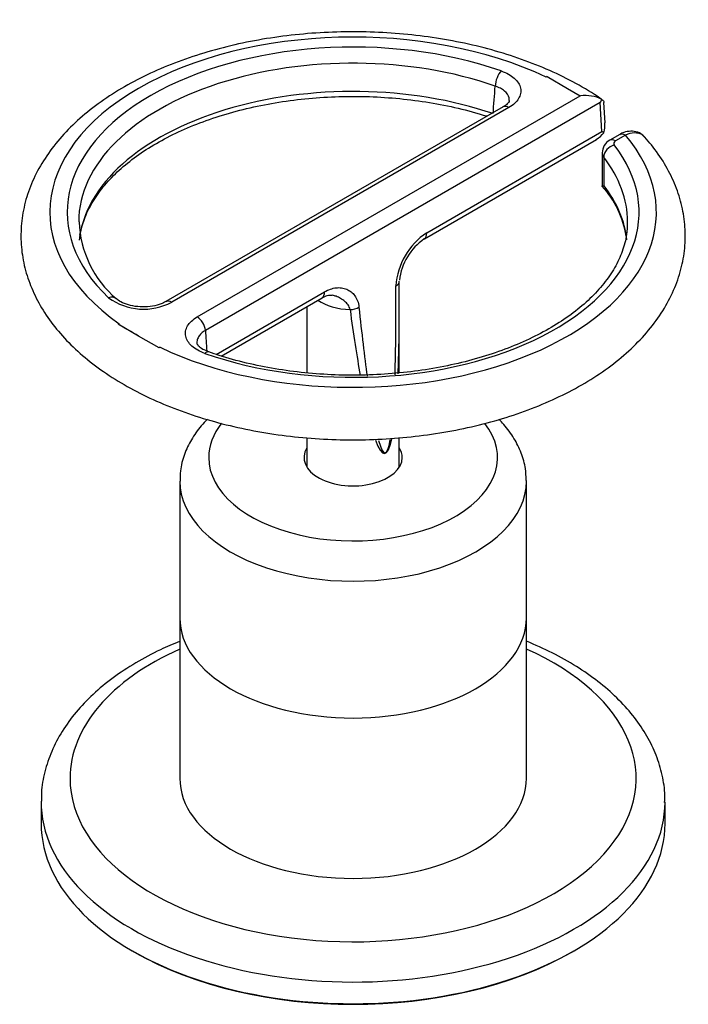
# Model space of a CAD drawing. Units: millimetres. Extents: x -606 to -73, y -63 to 317.
# Drawn here: x -286 to -228, y -63 to 22 of the extents above; entities that cross this region are included whole.
import ezdxf

# ---------------------------------------------------------------- set-up
doc = ezdxf.new("R2010")
doc.units = ezdxf.units.MM
for name, color, linetype in [('526001', 7, 'Continuous'), ('526003', 7, 'Continuous'), ('526004', 7, 'Continuous'), ('526005', 7, 'Continuous'), ('Default', 7, 'Continuous')]:
    doc.layers.add(name, color=color, linetype=linetype)

# ---------------------------------------------------------------- blocks, each defined once
blk = doc.blocks.new('SE5')
at = {"layer": '526001', "color": 7, "linetype": 'Continuous'}
for p, q in [((-240.458, 17.449), (-240.542, 17.4)), ((-240.458, 17.449), (-238.69, 16.428)), ((-238.69, 16.428), (-237.586, 15.791)), ((-270.742, -3.352), (-237.586, 15.791)), ((-244.261, 14.825), (-273.451, -2.028)), ((-243.761, 14.775), (-272.951, -2.077)), ((-235.855, 15.211), (-270.036, -4.524)), ((-235.719, 12.683), (-235.855, 15.211)), ((-235.446, 13.459), (-235.539, 15.199)), ((-251.086, 3.419), (-236.199, 12.014)), ((-250.88, 3.93), (-235.719, 12.683)), ((-234.18, 12.43), (-235.035, 11.936)), ((-233.68, 12.381), (-234.535, 11.887)), ((-235.696, 10.846), (-235.696, 7.987)), ((-235.562, 10.481), (-235.562, 8.032)), ((-269.109, -6.595), (-259.732, -1.181)), ((-268.668, -6.732), (-259.938, -1.691)), ((-261.252, -2.45), (-261.252, -8.197)), ((-253.252, -8.193), (-253.252, -2.264)), ((-277.497, -3.936), (-277.581, -3.984)), ((-277.581, -3.984), (-277.581, -3.987)), ((-275.813, -5.005), (-277.581, -3.984)), ((-274.045, -6.026), (-275.813, -5.005)), ((-274.045, -6.028), (-275.813, -5.005)), ((-273.961, -5.977), (-274.045, -6.026)), ((-273.961, -5.977), (-274.045, -6.028)), ((-274.045, -6.028), (-274.045, -6.026)), ((-261.252, -13.801), (-261.252, -16.347)), ((-253.252, -16.347), (-253.252, -13.795))]:
    blk.add_line(p, q, dxfattribs=at)
for centre, radius, start, end in [((-237.127, 12.747), 3.062, 62.93654, 98.20929), ((-238.539, 13.361), 3.088, 345.43902, 1.84478), ((-237.641, 14.329), 2.723, 301.93379, 320.15604), ((-234.469, 10.859), 1.217, 117.75033, 180.62507), ((-241.903, 2.324), 8.387, 9.09417, 42.27322), ((-271.824, 5.204), 9.15, 182.00372, 229.78474), ((-247.489, -1.118), 6.081, 123.8963, 175.61478), ((-248.215, -0.759), 5.062, 124.62163, 173.31921), ((-275.375, 2.521), 5.198, 234.11685, 297.8035), ((-573.966, -520.546), 595.548, 59.957932, 60.154203)]:
    blk.add_arc(centre, radius, start, end, dxfattribs=at)
for centre, major_axis, ratio, start_param, end_param in [((-257.252, 5.712), (26.25, 0), 0.57735, 0.880781, 3.831608), ((-257.252, 5.712), (24.75, 0), 0.57735, 1.026249, 3.68614), ((-257.252, 4.895), (23.75, 0), 0.57735, 1.026249, 3.1426), ((-244.43, 17.118), (0.33, 0.944), 0.42297, 0.690796, 2.261592), ((-257.252, 2.446), (23.75, 0), 0.57735, 1.03554, 3.079903), ((-257.252, 69.726), (-17.469, -262.274), 0.061349, 1.361717, 1.371008), ((-236.56, 15.566), (0.674, 1.243), 0.558665, 4.729311, 4.935389), ((-243.761, 13.959), (0.5, -0.866), 0.57735, 3.141593, 3.166009), ((-243.761, 13.959), (0.5, -0.866), 0.57735, 2.356194, 3.141593), ((-257.252, 5.712), (-26.25, 0), 0.57735, 0.880781, 3.597245), ((-236.425, 13.038), (1.031, -0.559), 0.027581, 0.573892, 0.832227), ((-234.535, 11.07), (0.5, -0.866), 0.57735, 2.356194, 3.14155), ((-233.68, 11.564), (0.5, -0.866), 0.57735, 2.356194, 3.141593), ((-257.252, 5.712), (-24.75, 0), 0.57735, 1.026249, 3.561187), ((-234.649, 10.716), (0.791, 0.611), 0.745669, 1.048109, 2.618905), ((-234.146, 11.662), (0.55, 0), 0.57735, 2.356194, 3.561187), ((-234.146, 10.846), (1.55, 0), 0.57735, 3.140157, 3.561187), ((-257.252, 4.895), (-23.75, 0), 0.57735, 3.140387, 3.561187), ((-257.252, 2.446), (-23.75, 0), 0.57735, 3.204583, 3.561187), ((-251.586, 4.285), (-0.5, 0.866), 0.57735, 3.127666, 3.990742), ((-256.546, 24.513), (-2.061, 39.614), 0.055031, 3.73129, 4.021152), ((-254.258, -0.298), (-1, -0.006), 0.506394, 2.350901, 3.204179), ((-257.252, 24.869), (-2.725, 40.037), 0.073131, 3.962811, 4.028914), ((-278.422, -2.507), (-0.69, -0.724), 0.6984, 3.137185, 4.080113), ((-260.438, -0.825), (-0.5, 0.866), 0.57735, 3.141593, 3.990742), ((-278.422, -2.507), (-0.69, -0.724), 0.6984, 3.112032, 3.137185), ((-272.951, -2.894), (0.5, -0.866), 0.57735, 2.356194, 3.160218), ((-257.252, -0.412), (-4, 0), 0.57735, 0.702139, 1.504694), ((-257.45, -2.14), (-0.995, -0.103), 0.570722, 1.445572, 2.298851), ((-256.546, 24.513), (-2.061, 39.614), 0.055031, -3.965035, -3.730828), ((-257.252, 24.869), (-2.725, 40.037), 0.073131, 3.731926, 3.962811), ((-270.742, -4.169), (-0.5, 0.866), 0.57735, 3.990742, 5.497787), ((-257.252, 24.869), (-2.725, 40.037), 0.073131, -3.957273, -3.736296), ((-259.016, 70.614), (14.599, -280.601), 0.055031, -1.302577, -1.296008), ((-270.073, -7.328), (-0.33, -0.944), 0.42297, 3.140547, 3.832389), ((-257.252, 24.869), (-2.725, 40.037), 0.073131, 2.895043, 3.387925), ((-256.546, 24.513), (-2.061, 39.614), 0.055031, 2.908619, 3.376661)]:
    blk.add_ellipse(centre, major_axis=major_axis, ratio=ratio, start_param=start_param, end_param=end_param, dxfattribs=at)
for points, knots in [([(-235.692, 15.442), (-235.765, 15.495), (-236.429, 15.972), (-237.955, 16.878), (-240.2, 17.992), (-242.65, 18.965), (-245.235, 19.778), (-247.94, 20.427), (-250.736, 20.907), (-253.595, 21.215), (-256.488, 21.349), (-259.39, 21.307), (-262.27, 21.091), (-265.101, 20.701), (-267.856, 20.141), (-270.508, 19.414), (-273.031, 18.525), (-275.401, 17.479), (-277.593, 16.282), (-279.584, 14.942), (-281.347, 13.469), (-282.858, 11.876), (-284.094, 10.182), (-285.036, 8.41), (-285.672, 6.59), (-286, 4.75), (-286.025, 2.915), (-285.757, 1.106), (-285.203, -0.66), (-284.371, -2.373), (-283.266, -4.021), (-281.893, -5.593), (-280.26, -7.072), (-278.384, -8.442), (-276.286, -9.684), (-273.993, -10.787), (-271.53, -11.738), (-268.926, -12.53), (-266.208, -13.158), (-263.403, -13.616), (-260.538, -13.902), (-257.642, -14.013), (-254.742, -13.949), (-251.867, -13.71), (-249.044, -13.298), (-246.301, -12.716), (-243.664, -11.968), (-241.159, -11.058), (-238.81, -9.993), (-236.642, -8.777), (-234.68, -7.42), (-232.948, -5.93), (-231.471, -4.323), (-230.272, -2.617), (-229.369, -0.838), (-228.772, 0.986), (-228.483, 2.827), (-228.496, 4.66), (-228.802, 6.463), (-229.392, 8.227), (-230.258, 9.918), (-231.177, 11.276), (-231.791, 11.957), (-232.007, 12.194)], [0, 0, 0, 0, 0.001795, 0.018887, 0.035992, 0.053089, 0.07016, 0.087201, 0.104215, 0.121208, 0.138189, 0.155166, 0.172149, 0.189144, 0.206161, 0.22321, 0.240299, 0.257435, 0.274619, 0.291845, 0.309079, 0.326255, 0.343285, 0.360066, 0.376526, 0.392665, 0.408563, 0.424362, 0.440174, 0.456144, 0.472374, 0.488898, 0.505681, 0.52265, 0.53972, 0.556826, 0.57392, 0.590987, 0.608024, 0.625035, 0.642027, 0.659007, 0.675984, 0.692968, 0.709965, 0.726986, 0.744039, 0.761134, 0.778276, 0.795467, 0.812696, 0.829927, 0.84709, 0.864093, 0.880836, 0.897253, 0.913355, 0.929232, 0.945027, 0.960851, 0.97685, 0.993118, 1, 1, 1, 1]), ([(-244.43, 17.934), (-244.202, 17.854), (-243.994, 17.761), (-243.616, 17.55), (-243.445, 17.43), (-243.158, 17.174), (-243.041, 17.038), (-242.858, 16.749), (-242.797, 16.601), (-242.732, 16.299), (-242.729, 16.144), (-242.784, 15.841), (-242.841, 15.692), (-243.014, 15.401), (-243.127, 15.264), (-243.406, 15.006), (-243.572, 14.884), (-243.761, 14.775)], [0, 0, 0, 0, 0.125, 0.125, 0.25, 0.25, 0.375, 0.375, 0.5, 0.5, 0.625, 0.625, 0.75, 0.75, 0.875, 0.875, 1, 1, 1, 1]), ([(-243.738, 15.382), (-243.733, 15.457), (-243.739, 15.532), (-243.803, 15.816), (-243.936, 16.021), (-244.244, 16.283), (-244.366, 16.365), (-244.636, 16.508), (-244.785, 16.571), (-244.948, 16.624)], [0.4129326, 0.4129326, 0.4129326, 0.4129326, 0.5, 0.5, 0.75, 0.75, 0.875, 0.875, 1, 1, 1, 1]), ([(-280.892, 3.716), (-280.823, 4.116), (-280.583, 5.017), (-279.978, 6.355), (-279.055, 7.734), (-277.869, 9.045), (-276.435, 10.277), (-274.767, 11.417), (-272.885, 12.45), (-270.809, 13.362), (-268.565, 14.141), (-266.18, 14.777), (-263.682, 15.261), (-261.104, 15.585), (-258.477, 15.745), (-255.833, 15.739), (-253.209, 15.567), (-250.63, 15.229), (-248.156, 14.739), (-246.476, 14.282), (-245.698, 14.035), (-245.654, 14.021)], [0.0597144, 0.0597144, 0.0597144, 0.0597144, 0.1047884, 0.1580104, 0.2104457, 0.2622488, 0.3136774, 0.3649357, 0.416149, 0.467367, 0.5186258, 0.5699372, 0.6212987, 0.672701, 0.7241315, 0.7755764, 0.8270207, 0.8784451, 0.9298344, 0.9811742, 0.984282, 0.984282, 0.984282, 0.984282]), ([(-243.743, 15.378), (-243.741, 15.371), (-243.736, 15.335), (-243.779, 15.234), (-243.973, 14.991), (-244.202, 14.873), (-244.283, 14.83)], [0, 0, 0, 0, 0.078402, 0.473036, 0.84068, 1, 1, 1, 1]), ([(-232.001, 12.185), (-232.115, 12.311), (-232.351, 12.561), (-232.924, 12.748), (-233.532, 12.708), (-233.97, 12.579), (-234.156, 12.437), (-234.177, 12.421)], [0, 0, 0, 0, 0.192208, 0.456079, 0.703604, 0.971465, 1, 1, 1, 1]), ([(-231.994, 12.209), (-232.072, 12.297), (-232.162, 12.371), (-232.639, 12.636), (-233.152, 12.616), (-233.68, 12.381)], [0.6820823, 0.6820823, 0.6820823, 0.6820823, 0.75, 0.75, 1, 1, 1, 1]), ([(-235.696, 7.976), (-235.696, 7.976), (-235.692, 7.979), (-235.664, 7.992), (-235.622, 8.01), (-235.562, 8.032)], [0.2872169, 0.2872169, 0.2872169, 0.2872169, 0.5, 0.5, 1, 1, 1, 1]), ([(-233.528, 4.879), (-233.532, 4.474), (-233.551, 3.68), (-233.915, 2.321), (-234.568, 0.908), (-235.507, -0.467), (-236.707, -1.774), (-238.154, -3.002), (-239.834, -4.136), (-241.728, -5.163), (-243.814, -6.068), (-246.066, -6.84), (-248.459, -7.467), (-250.962, -7.942), (-253.544, -8.257), (-256.172, -8.408), (-258.816, -8.393), (-261.438, -8.212), (-264.014, -7.866), (-266.482, -7.366), (-268.429, -6.829), (-269.415, -6.495), (-269.743, -6.384)], [0, 0, 0, 0, 0.041141, 0.095372, 0.149026, 0.201888, 0.254126, 0.306, 0.357711, 0.409381, 0.461058, 0.512777, 0.564549, 0.616372, 0.668235, 0.720126, 0.77203, 0.823933, 0.875815, 0.927661, 0.979456, 1, 1, 1, 1]), ([(-259.732, -1.181), (-259.559, -1.081), (-259.388, -1.003), (-259.05, -0.886), (-258.881, -0.847), (-258.553, -0.81), (-258.395, -0.812), (-258.092, -0.853), (-257.945, -0.893), (-257.671, -1.01), (-257.544, -1.085), (-257.309, -1.272), (-257.201, -1.384), (-257.013, -1.641), (-256.934, -1.786), (-256.808, -2.115), (-256.765, -2.298), (-256.744, -2.496)], [0, 0, 0, 0, 0.125, 0.125, 0.25, 0.25, 0.375, 0.375, 0.5, 0.5, 0.625, 0.625, 0.75, 0.75, 0.875, 0.875, 1, 1, 1, 1]), ([(-259.94, -1.698), (-259.767, -1.613), (-259.46, -1.463), (-259.162, -1.442), (-259.062, -1.479), (-259.036, -1.489)], [0, 0, 0, 0, 0.406383, 0.870221, 1, 1, 1, 1]), ([(-257.516, -2.717), (-257.545, -2.562), (-257.61, -2.426), (-257.774, -2.186), (-257.874, -2.083), (-258.092, -1.897), (-258.211, -1.816), (-258.458, -1.675), (-258.587, -1.615), (-258.821, -1.53), (-258.925, -1.5), (-259.031, -1.477)], [0, 0, 0, 0, 0.125, 0.125, 0.25, 0.25, 0.375, 0.375, 0.5, 0.5, 0.5949241, 0.5949241, 0.5949241, 0.5949241]), ([(-273.466, -2.022), (-273.604, -2.1), (-273.892, -2.257), (-274.61, -2.442), (-275.461, -2.509), (-276.328, -2.426), (-277.068, -2.215), (-277.552, -1.952), (-277.668, -1.831), (-277.707, -1.788)], [0, 0, 0, 0, 0.115425, 0.27617, 0.440958, 0.606854, 0.771131, 0.931565, 1, 1, 1, 1]), ([(-270.073, -6.511), (-270.301, -6.431), (-270.509, -6.338), (-270.889, -6.126), (-271.059, -6.006), (-271.345, -5.751), (-271.465, -5.612), (-271.645, -5.325), (-271.707, -5.178), (-271.771, -4.874), (-271.774, -4.72), (-271.719, -4.418), (-271.662, -4.267), (-271.49, -3.979), (-271.377, -3.842), (-271.097, -3.582), (-270.931, -3.461), (-270.742, -3.352)], [0, 0, 0, 0, 0.125, 0.125, 0.25, 0.25, 0.375, 0.375, 0.5, 0.5, 0.625, 0.625, 0.75, 0.75, 0.875, 0.875, 1, 1, 1, 1]), ([(-270.036, -4.524), (-270.171, -4.601), (-270.29, -4.687), (-270.49, -4.873), (-270.571, -4.971), (-270.693, -5.179), (-270.734, -5.288), (-270.766, -5.469), (-270.77, -5.541), (-270.764, -5.613)], [0, 0, 0, 0, 0.125, 0.125, 0.25, 0.25, 0.375, 0.375, 0.4559091, 0.4559091, 0.4559091, 0.4559091]), ([(-269.732, -6.377), (-269.934, -6.299), (-270.305, -6.156), (-270.663, -5.85), (-270.759, -5.666), (-270.76, -5.627), (-270.757, -5.612)], [0, 0, 0, 0, 0.252052, 0.54587, 0.838821, 1, 1, 1, 1])]:
    blk.add_open_spline(points, degree=3, knots=knots, dxfattribs=at)
for points, degree in [([(-237.586, 15.791), (-237.575, 15.784), (-237.564, 15.778)], 2), ([(-235.734, 15.474), (-235.601, 15.4), (-235.544, 15.309), (-235.539, 15.201)], 3)]:
    blk.add_open_spline(points, degree=degree, dxfattribs=at)
at = {"layer": '526003', "color": 7, "linetype": 'Continuous'}
for p, q in [((-284.252, -45.319), (-284.252, -47.197)), ((-230.252, -47.197), (-230.252, -45.319)), ((-276.344, -58.22), (-276.202, -58.302)), ((-238.301, -58.302), (-238.16, -58.22))]:
    blk.add_line(p, q, dxfattribs=at)
for centre, major_axis, start_param, end_param in [((-257.252, -43.278), (-24.5, 0), 0, 4.053492), ((-257.252, -43.278), (-24.5, 0), 5.371286, 6.283185), ((-257.252, -45.319), (27, 0), 3.138079, 6.281135), ((-257.252, -47.197), (-27, 0), 0, 3.141593), ((-257.252, -47.361), (26.8, 0), 3.926991, 5.497787)]:
    blk.add_ellipse(centre, major_axis=major_axis, ratio=0.57735, start_param=start_param, end_param=end_param, dxfattribs=at)
for points, knots in [([(-272.268, -31.426), (-272.833, -31.654), (-274.153, -32.235), (-276.105, -33.272), (-278.059, -34.562), (-279.789, -35.987), (-281.269, -37.536), (-282.471, -39.187), (-283.382, -40.921), (-283.968, -42.685), (-284.245, -44.181), (-284.224, -44.979), (-284.215, -45.255)], [0.6927415, 0.6927415, 0.6927415, 0.6927415, 0.7172614, 0.7515217, 0.7858764, 0.8202606, 0.8545286, 0.8884806, 0.9218915, 0.9546067, 0.986636, 1, 1, 1, 1]), ([(-230.289, -45.359), (-230.278, -45.055), (-230.254, -44.246), (-230.518, -42.763), (-231.068, -41.061), (-231.908, -39.399), (-233.017, -37.808), (-234.394, -36.295), (-236.026, -34.879), (-237.899, -33.577), (-239.975, -32.412), (-241.479, -31.732), (-242.25, -31.42)], [0, 0, 0, 0, 0.0147041, 0.0460663, 0.0774618, 0.1092064, 0.1415158, 0.1744526, 0.2079329, 0.2417861, 0.2758331, 0.3093273, 0.3093273, 0.3093273, 0.3093273])]:
    blk.add_open_spline(points, degree=3, knots=knots, dxfattribs=at)
at = {"layer": '526004', "color": 7, "linetype": 'Continuous'}
for p, q in [((-272.252, -29.398), (-272.252, -43.278)), ((-242.252, -43.278), (-242.252, -29.398))]:
    blk.add_line(p, q, dxfattribs=at)
for centre in [(-257.252, -29.398), (-257.252, -43.278)]:
    blk.add_ellipse(centre, major_axis=(15, 0), ratio=0.57735, start_param=3.141593, end_param=6.283185, dxfattribs=at)
at = {"layer": '526005', "color": 7, "linetype": 'Continuous'}
for p, q in [((-272.252, -17.559), (-272.252, -29.398)), ((-242.252, -29.398), (-242.252, -17.559))]:
    blk.add_line(p, q, dxfattribs=at)
for centre, major_axis, start_param, end_param in [((-257.252, -15.517), (-12.5, 0), 5.860406, 6.283185), ((-257.252, -15.517), (-12.5, 0), 0, 3.563542), ((-257.252, -15.517), (4.25, 0), 2.796891, 6.283185), ((-257.252, -15.517), (4.25, 0), 0, 0.344701), ((-257.252, -17.559), (15, 0), 3.141025, 6.283185), ((-257.252, -17.559), (15, 0), 0, 0.005503), ((-257.252, -29.398), (15, 0), 3.141593, 6.283185)]:
    blk.add_ellipse(centre, major_axis=major_axis, ratio=0.57735, start_param=start_param, end_param=end_param, dxfattribs=at)
for points, knots in [([(-269.864, -12.201), (-270.052, -12.39), (-270.569, -12.954), (-271.282, -13.953), (-271.891, -15.252), (-272.223, -16.497), (-272.22, -17.23), (-272.216, -17.552)], [0.8266721, 0.8266721, 0.8266721, 0.8266721, 0.8487234, 0.8905401, 0.9309131, 0.9741554, 1, 1, 1, 1]), ([(-242.281, -17.495), (-242.287, -17.121), (-242.305, -16.372), (-242.666, -15.108), (-243.294, -13.83), (-244.002, -12.875), (-244.49, -12.352), (-244.638, -12.203)], [0, 0, 0, 0, 0.029963, 0.0708273, 0.1119677, 0.1542044, 0.1715857, 0.1715857, 0.1715857, 0.1715857])]:
    blk.add_open_spline(points, degree=3, knots=knots, dxfattribs=at)

msp = doc.modelspace()

# ---------------------------------------------------------------- block references
at = {"layer": 'Default'}
msp.add_blockref('SE5', (0, 0), dxfattribs=at)

doc.saveas('drawing.dxf')
